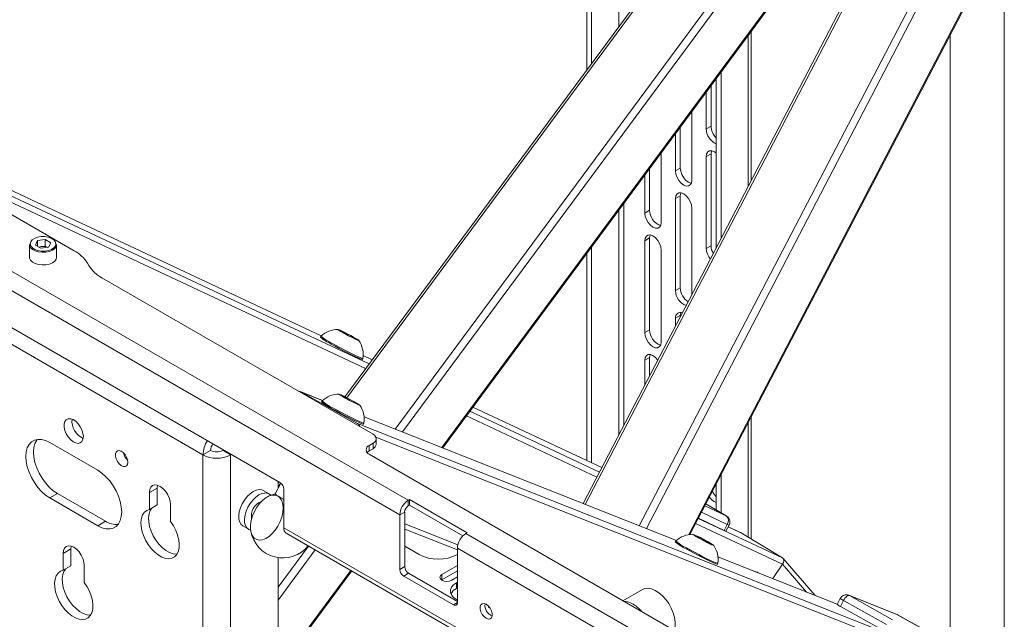
# Paper-space layout 'VESA400 OUT' of a CAD drawing. Units: millimetres. Extents: x 73 to 4508, y -614 to 2930.
# Drawn here: x 3827 to 4190, y 2345 to 2567 of the extents above; entities that cross this region are included whole.
import ezdxf

# ---------------------------------------------------------------- set-up
doc = ezdxf.new("R2010")
doc.units = ezdxf.units.MM

psp = doc.layouts.new('VESA400 OUT')

# ---------------------------------------------------------------- linework, layer by layer
at = {"color": 7, "linetype": 'Continuous', "lineweight": 18}
for p, q in [((4035.71, 2733.02), (4035.71, 2548.12)), ((4037.48, 2550.51), (4037.48, 2732)), ((4047.52, 2726.2), (4047.52, 2564.08)), ((4101.45, 2636.95), (3946.5, 2427.57)), ((4102.12, 2636.44), (3947.27, 2427.19)), ((4119.1, 2623.77), (3965.07, 2415.62)), ((4121.34, 2622.11), (3967.75, 2414.56)), ((4189.61, 2334.62), (4189.61, 2611.65)), ((4148.15, 2606.76), (4034.34, 2388.18)), ((4148.99, 2606.52), (4035.14, 2387.87)), ((4168.61, 2598.06), (4055.06, 2379.98)), ((4171.06, 2596.73), (4057.66, 2378.95)), ((4183.24, 2587.87), (4073.3, 2376.72)), ((4073.74, 2376.78), (4183.51, 2587.59)), ((3637.58, 2581.23), (3969.92, 2389.37)), ((4109.69, 2581.03), (3982.25, 2408.82)), ((3982.6, 2408.68), (4110.01, 2580.85)), ((3966.81, 2383.98), (3634.47, 2575.84)), ((4096.36, 2507.29), (4096.36, 2562.4)), ((4095.25, 2560.9), (4095.25, 2505.16)), ((4169.61, 2560.9), (4169.61, 2334.62)), ((3726.29, 2547.2), (3955.45, 2439.66)), ((3937.83, 2449.96), (3734.47, 2545.39)), ((3734.47, 2545.38), (3937.82, 2449.95)), ((4083.44, 2544.94), (4083.44, 2482.48)), ((4085.21, 2547.33), (4085.21, 2485.87)), ((4081.5, 2542.31), (4081.5, 2527.33)), ((4079.73, 2526.31), (4079.73, 2539.93)), ((3922.61, 2395.94), (3678.66, 2536.77)), ((3744.75, 2536.18), (3954.15, 2437.91)), ((4074.43, 2507.33), (4074.43, 2532.76)), ((4070.18, 2527.03), (4070.18, 2511.82)), ((4079.73, 2526.31), (4081.5, 2527.33)), ((4068.42, 2510.8), (4068.42, 2524.64)), ((4063.11, 2491.81), (4063.11, 2517.47)), ((4079.73, 2516.11), (4081.5, 2517.13)), ((4079.73, 2482.22), (4079.73, 2516.11)), ((4081.5, 2517.13), (4081.5, 2483.24)), ((3707.05, 2514.15), (3894.23, 2406.09)), ((4058.87, 2496.3), (4058.87, 2511.74)), ((4068.42, 2510.8), (4070.18, 2511.82)), ((3846.8, 2481.35), (3796.91, 2510.15)), ((4057.1, 2509.35), (4057.1, 2495.28)), ((4068.42, 2500.59), (4070.18, 2501.61)), ((4070.18, 2501.61), (4070.18, 2467.73)), ((4049.36, 2498.89), (4049.36, 2417.02)), ((4068.42, 2466.7), (4068.42, 2500.59)), ((4074.43, 2465.16), (4074.43, 2497.12)), ((4047.52, 2496.4), (4047.52, 2413.49)), ((4057.1, 2495.28), (4058.87, 2496.3)), ((4057.1, 2485.08), (4058.87, 2486.1)), ((4058.87, 2452.21), (4058.87, 2486.1)), ((3830.29, 2483.67), (3830.29, 2479.01)), ((3833.22, 2485.12), (3832.45, 2483.48)), ((3834.51, 2482.28), (3832.45, 2483.48)), ((3836.06, 2485.55), (3833.22, 2485.12)), ((3833.22, 2483.03), (3833.22, 2485.12)), ((3834.64, 2482.88), (3833.72, 2482.74)), ((3837.35, 2482.71), (3834.51, 2482.28)), ((3836.06, 2483.1), (3834.64, 2482.88)), ((3836.06, 2485.55), (3838.13, 2484.34)), ((3836.06, 2483.1), (3836.06, 2485.55)), ((3836.06, 2483.1), (3836.86, 2482.63)), ((3837.35, 2482.71), (3838.13, 2484.34)), ((3840.29, 2479.01), (3840.29, 2483.67)), ((4037.48, 2403.19), (4037.48, 2482.83)), ((4057.1, 2485.08), (4057.1, 2451.19)), ((4079.73, 2482.22), (4081.5, 2483.24)), ((3840.11, 2478.25), (3840.29, 2479.01)), ((4035.71, 2480.44), (4035.71, 2404.02)), ((4063.11, 2447.72), (4063.11, 2481.61)), ((3852.18, 2475.88), (3851.63, 2476.84)), ((3956.91, 2413.7), (3857.01, 2471.37)), ((4068.42, 2466.7), (4070.18, 2467.73)), ((4068.42, 2456.5), (4070.18, 2457.52)), ((4070.18, 2457.52), (4070.18, 2457.01)), ((4068.42, 2453.62), (4068.42, 2456.5)), ((3937.73, 2449.87), (3937.55, 2449.53)), ((3945.18, 2451.79), (3947.81, 2450.51)), ((3945.22, 2451.57), (3945.18, 2451.79)), ((3947.9, 2450.06), (3945.22, 2451.57)), ((3947.65, 2450.2), (3947.81, 2450.51)), ((3947.81, 2450.51), (3950.48, 2449)), ((3950.53, 2448.77), (3947.9, 2450.06)), ((4057.1, 2451.19), (4058.87, 2452.21)), ((3950.4, 2448.84), (3950.48, 2449)), ((3950.48, 2449), (3950.53, 2448.77)), ((3956.56, 2441.16), (3953.29, 2442.7)), ((3953.29, 2442.69), (3956.56, 2441.16)), ((3953.01, 2441.33), (3953.19, 2441.67)), ((4057.1, 2440.98), (4058.87, 2442)), ((4057.1, 2440.98), (4057.1, 2431.89)), ((4058.87, 2435.29), (4058.87, 2442)), ((3938.33, 2426.21), (3930.38, 2429.36)), ((3951.21, 2417.7), (3930.58, 2429.26)), ((3930.58, 2429.26), (3938.32, 2426.2)), ((3938.11, 2426.01), (3937.94, 2425.67)), ((3945.57, 2427.94), (3948.2, 2426.65)), ((3945.61, 2427.72), (3945.57, 2427.94)), ((3948.28, 2426.21), (3945.61, 2427.72)), ((3948.04, 2426.35), (3948.2, 2426.65)), ((3948.2, 2426.65), (3950.87, 2425.14)), ((3950.91, 2424.92), (3948.28, 2426.21)), ((3950.79, 2424.98), (3950.87, 2425.14)), ((3950.87, 2425.14), (3950.91, 2424.92)), ((3992.62, 2422.21), (4040.39, 2399.8)), ((3993.73, 2423.71), (4041.24, 2401.42)), ((4041.24, 2401.43), (3993.74, 2423.72)), ((3951.21, 2417.7), (4178.56, 2327.66)), ((3953.4, 2417.48), (3953.58, 2417.81)), ((4068.73, 2374.57), (3953.64, 2420.15)), ((3953.64, 2420.13), (4068.72, 2374.56)), ((3991.33, 2420.46), (4039.4, 2397.9)), ((4095.25, 2418.1), (4095.25, 2375.69)), ((4096.36, 2375.02), (4096.36, 2420.23)), ((3837.76, 2410.63), (3855.44, 2400.43)), ((3956.91, 2410.43), (3955.5, 2409.62)), ((3956.91, 2408.39), (3956.91, 2410.43)), ((3957.96, 2412.63), (4179.09, 2325.05)), ((3958.08, 2410.03), (3958.08, 2412.07)), ((3897.06, 2407.72), (3894.23, 2406.09)), ((3901.5, 2407.72), (3901.5, 2408.13)), ((3901.5, 2407.72), (3904.33, 2406.09)), ((3904.33, 2406.09), (3904.33, 2406.5)), ((3955.5, 2409.62), (3955.5, 2407.58)), ((3956.91, 2408.39), (3955.5, 2407.58)), ((3955.5, 2406.35), (4094.09, 2326.34)), ((3894.23, 2285.65), (3894.23, 2406.09)), ((3904.33, 2285.65), (3904.33, 2406.09)), ((3922.91, 2395.74), (3920.79, 2391.75)), ((3921.91, 2393.85), (3921.91, 2396.35)), ((3922.81, 2395.55), (3921.91, 2394.33)), ((4083.44, 2395.42), (4083.44, 2385.83)), ((4085.21, 2398.81), (4085.21, 2384.77)), ((3837.76, 2390.22), (3840.59, 2391.85)), ((3858.27, 2381.64), (3840.59, 2391.85)), ((3874.53, 2392.26), (3877.36, 2393.89)), ((3874.53, 2386.02), (3874.53, 2392.26)), ((3877.36, 2393.89), (3877.48, 2394.92)), ((3877.36, 2387.65), (3877.36, 2393.89)), ((3918.6, 2391.71), (3916.47, 2392.94)), ((3921.91, 2394.93), (3922.12, 2394.62)), ((3924.03, 2379.28), (3924.03, 2393.49)), ((3855.44, 2380.01), (3837.76, 2390.22)), ((3970.34, 2389.62), (3969.92, 2389.37)), ((3969.92, 2389.37), (3969.92, 2387.33)), ((3991.56, 2377.37), (3970.34, 2389.62)), ((3970.34, 2389.62), (3970.34, 2387.58)), ((4079.63, 2388.1), (4087.14, 2383.6)), ((4087.26, 2383.54), (4079.64, 2388.11)), ((3874.53, 2386.02), (3877.36, 2387.65)), ((3882.31, 2387.77), (3882.31, 2381.53)), ((3968.58, 2385), (3966.81, 2383.98)), ((3968.58, 2385), (3968.58, 2364.92)), ((3970.34, 2387.58), (3969.92, 2387.33)), ((3970.34, 2387.58), (3990, 2376.23)), ((4087.46, 2380.5), (4077.99, 2384.95)), ((4087.14, 2383.6), (4079.22, 2387.32)), ((3855.44, 2380.01), (3858.27, 2381.64)), ((3966.81, 2383.98), (3966.81, 2363.9)), ((4076.82, 2382.7), (4107.81, 2368.16)), ((4086.29, 2378.29), (4076.84, 2382.73)), ((4087.26, 2383.54), (4087.14, 2383.6)), ((3908.96, 2379.93), (3911.09, 2378.7)), ((4118.84, 2266.82), (3924.03, 2379.28)), ((3924.94, 2377.27), (4119.75, 2264.81)), ((3968.58, 2380.67), (3988.17, 2372.91)), ((3968.58, 2378.78), (3988.02, 2371.08)), ((3991.56, 2377.37), (3991.13, 2377.13)), ((4075.83, 2380.81), (4107.87, 2365.77)), ((4086.29, 2378.29), (4087.46, 2380.5)), ((4087.01, 2378.02), (4088.18, 2380.22)), ((4092.24, 2377.49), (4087.83, 2379.56)), ((4087.83, 2379.56), (4092.32, 2377.45)), ((4092.32, 2377.45), (4107.81, 2368.16)), ((3991.13, 2377.13), (4071.04, 2331)), ((4068.51, 2374.37), (4068.33, 2374.03)), ((4075.97, 2376.3), (4078.6, 2375.01)), ((4076.01, 2376.07), (4075.97, 2376.3)), ((4078.68, 2374.56), (4076.01, 2376.07)), ((4078.43, 2374.7), (4078.6, 2375.01)), ((4078.6, 2375.01), (4081.27, 2373.5)), ((4081.31, 2373.28), (4078.68, 2374.56)), ((3842.71, 2369.8), (3845.54, 2371.44)), ((3845.54, 2371.44), (3845.66, 2372.46)), ((3845.54, 2365.19), (3845.54, 2371.44)), ((3933.17, 2372.52), (3921.91, 2357.3)), ((3935.6, 2371.11), (3921.91, 2352.61)), ((3968.58, 2372.43), (3973.88, 2369.36)), ((3988.02, 2351.65), (3988.02, 2371.74)), ((4067.93, 2325.61), (3988.02, 2371.74)), ((4081.18, 2373.34), (4081.27, 2373.5)), ((4081.27, 2373.5), (4081.31, 2373.28)), ((3842.71, 2363.56), (3842.71, 2369.8)), ((3921.91, 2051.24), (3921.91, 2368.24)), ((4128, 2351.09), (4084.04, 2368.51)), ((4084.04, 2368.49), (4127.99, 2351.08)), ((4119.91, 2354.3), (4108.04, 2367.97)), ((3842.71, 2363.56), (3845.54, 2365.19)), ((3850.49, 2365.31), (3850.49, 2359.07)), ((3948.74, 2363.53), (3921.91, 2327.28)), ((3921.91, 2326.66), (3949.06, 2363.35)), ((3966.81, 2363.9), (3968.58, 2364.92)), ((3982.29, 2362.06), (3988.02, 2365.36)), ((3982.29, 2360.02), (3988.02, 2363.32)), ((4083.8, 2365.83), (4083.97, 2366.17)), ((4097.96, 2362.99), (4097.58, 2363.22)), ((4104.28, 2360.49), (4107.87, 2365.77)), ((4116.74, 2355.55), (4107.87, 2365.77)), ((3969.99, 2362.47), (3968.22, 2361.45)), ((3968.22, 2361.45), (3986.61, 2350.83)), ((3969.99, 2362.47), (3988.02, 2352.06)), ((3982.23, 2359.98), (3982.29, 2360.02)), ((3982.29, 2360.02), (3982.29, 2362.06)), ((3988.02, 2361.12), (3985.97, 2359.93)), ((3987.67, 2358.95), (3988.02, 2359.16)), ((3987.67, 2356.91), (3987.67, 2358.95)), ((3987.67, 2356.91), (3988.02, 2357.12)), ((4056.21, 2356.51), (4049.02, 2352.36)), ((4129.12, 2353.21), (4127.95, 2351)), ((4129.19, 2350.22), (4130.36, 2352.42)), ((4146.23, 2343.53), (4130.36, 2352.42)), ((4149.76, 2347.43), (4132.25, 2354.36)), ((4132.25, 2354.36), (4132.5, 2354.24)), ((4148.37, 2345.35), (4132.5, 2354.24)), ((4132.5, 2354.24), (4150.01, 2347.31)), ((3986.61, 2350.83), (3988.02, 2351.65)), ((4145.06, 2341.32), (4129.19, 2350.22)), ((4149.76, 2347.43), (4150.01, 2347.31)), ((4150.01, 2347.31), (4165.88, 2338.42)), ((4150.06, 2347.28), (4150.01, 2347.31)), ((4165.93, 2338.39), (4150.06, 2347.28))]:
    psp.add_line(p, q, dxfattribs=at)
at = {"color": 7, "linetype": 'Continuous', "lineweight": 18, "flags": 128}
for points in [[(4079.73, 2516.11), (4079.88, 2517.09), (4080.3, 2517.81), (4080.97, 2518.2), (4081.81, 2518.21), (4082.73, 2517.84), (4083.44, 2517.34)], [(4081.69, 2518.23), (4081.64, 2518.11), (4081.5, 2517.13)], [(4070.18, 2511.82), (4070.33, 2510.66), (4070.76, 2509.45), (4071.42, 2508.3), (4072.26, 2507.32), (4073.19, 2506.61), (4074.12, 2506.25), (4074.24, 2506.23)], [(4074.43, 2507.33), (4074.28, 2506.34), (4073.85, 2505.62), (4073.19, 2505.24), (4072.35, 2505.23), (4071.42, 2505.59), (4070.49, 2506.3), (4069.65, 2507.28), (4068.99, 2508.43), (4068.56, 2509.64), (4068.42, 2510.8)], [(4068.42, 2500.59), (4068.56, 2501.58), (4068.99, 2502.3), (4069.65, 2502.68), (4070.49, 2502.69), (4071.42, 2502.33), (4072.35, 2501.62), (4073.19, 2500.64), (4073.85, 2499.49), (4074.28, 2498.28), (4074.43, 2497.12)], [(4070.37, 2502.71), (4070.33, 2502.6), (4070.18, 2501.61)], [(4057.1, 2495.28), (4057.25, 2494.13), (4057.68, 2492.91), (4058.34, 2491.76), (4059.18, 2490.78), (4060.11, 2490.08), (4061.04, 2489.71), (4061.87, 2489.72), (4062.54, 2490.1), (4062.97, 2490.83), (4063.11, 2491.81)], [(3839.61, 2482.85), (3839.82, 2483.19), (3839.99, 2483.96), (3839.77, 2484.72), (3839.2, 2485.42), (3838.3, 2485.99), (3837.16, 2486.4), (3835.87, 2486.6), (3834.54, 2486.59), (3833.26, 2486.36), (3832.15, 2485.93), (3831.29, 2485.34), (3830.75, 2484.63), (3830.59, 2483.86), (3830.8, 2483.1), (3830.86, 2483)], [(4063.11, 2481.61), (4062.97, 2482.76), (4062.54, 2483.98), (4061.87, 2485.13), (4061.04, 2486.11), (4060.11, 2486.81), (4059.18, 2487.18), (4058.34, 2487.17), (4057.68, 2486.78), (4057.25, 2486.06), (4057.1, 2485.08)], [(4058.87, 2486.1), (4059.02, 2487.08), (4059.06, 2487.2)], [(3840.29, 2483.67), (3840.11, 2482.9), (3839.57, 2482.18), (3838.72, 2481.57), (3837.61, 2481.11), (3836.33, 2480.84), (3834.97, 2480.79), (3833.64, 2480.94), (3832.43, 2481.3), (3831.43, 2481.83), (3830.71, 2482.5), (3830.34, 2483.26), (3830.29, 2483.67)], [(3830.86, 2483), (3831.38, 2482.41), (3832.27, 2481.83), (3833.41, 2481.42), (3834.7, 2481.22), (3836.04, 2481.23), (3837.32, 2481.46), (3838.43, 2481.89), (3839.29, 2482.49), (3839.61, 2482.85)], [(3830.29, 2479.01), (3830.34, 2478.6), (3830.71, 2477.85), (3831.43, 2477.18), (3832.43, 2476.65), (3833.64, 2476.29), (3834.97, 2476.13), (3836.33, 2476.19), (3837.61, 2476.46), (3838.72, 2476.91), (3839.57, 2477.53), (3840.11, 2478.25)], [(4070.37, 2458.62), (4070.33, 2458.51), (4070.18, 2457.52)], [(3945.97, 2451.06), (3947, 2450.49), (3948.09, 2449.91), (3949.17, 2449.35), (3950.14, 2448.87), (3950.93, 2448.51), (3951.46, 2448.29), (3951.71, 2448.23), (3951.64, 2448.33), (3951.27, 2448.6), (3950.61, 2449), (3949.74, 2449.51), (3948.71, 2450.07), (3947.62, 2450.66), (3946.54, 2451.22), (3945.57, 2451.7), (3944.78, 2452.06), (3944.24, 2452.28), (3944, 2452.34), (3944.07, 2452.23), (3944.44, 2451.97), (3945.09, 2451.57), (3945.97, 2451.06)], [(4057.1, 2451.19), (4057.25, 2450.03), (4057.68, 2448.82), (4058.34, 2447.67), (4059.18, 2446.69), (4060.11, 2445.98), (4061.04, 2445.62), (4061.87, 2445.63), (4062.54, 2446.01), (4062.97, 2446.73), (4063.11, 2447.72)], [(3941.51, 2446.99), (3942.95, 2446.19), (3944.48, 2445.36), (3946.04, 2444.53), (3947.58, 2443.74), (3949.01, 2443.02), (3950.3, 2442.39), (3951.38, 2441.9), (3952.21, 2441.54), (3952.76, 2441.35), (3953, 2441.32), (3953.01, 2441.33)], [(3941.69, 2447.32), (3943.12, 2446.52), (3944.65, 2445.69), (3946.22, 2444.86), (3947.75, 2444.07), (3949.19, 2443.35), (3950.48, 2442.73), (3951.56, 2442.23), (3952.39, 2441.88), (3952.94, 2441.68), (3953.18, 2441.66), (3953.19, 2441.67)], [(4061.87, 2441.04), (4061.04, 2442.01), (4060.11, 2442.72), (4059.18, 2443.08), (4058.34, 2443.07), (4057.68, 2442.69), (4057.25, 2441.97), (4057.1, 2440.98)], [(4058.87, 2442), (4059.02, 2442.99), (4059.06, 2443.11)], [(3946.35, 2427.2), (3947.38, 2426.64), (3948.48, 2426.05), (3949.56, 2425.5), (3950.53, 2425.02), (3951.31, 2424.65), (3951.85, 2424.43), (3952.09, 2424.37), (3952.03, 2424.48), (3951.65, 2424.74), (3951, 2425.14), (3950.13, 2425.65), (3949.1, 2426.22), (3948, 2426.8), (3946.92, 2427.36), (3945.95, 2427.84), (3945.17, 2428.2), (3944.63, 2428.43), (3944.39, 2428.48), (3944.45, 2428.38), (3944.83, 2428.11), (3945.48, 2427.71), (3946.35, 2427.2)], [(3941.9, 2423.13), (3943.33, 2422.33), (3944.86, 2421.5), (3946.43, 2420.67), (3947.96, 2419.88), (3949.4, 2419.16), (3950.69, 2418.54), (3951.77, 2418.04), (3952.6, 2417.69), (3953.15, 2417.49), (3953.39, 2417.47), (3953.4, 2417.48)], [(3942.07, 2423.46), (3943.51, 2422.67), (3945.04, 2421.83), (3946.61, 2421.01), (3948.14, 2420.22), (3949.58, 2419.5), (3950.87, 2418.87), (3951.95, 2418.38), (3952.78, 2418.02), (3953.33, 2417.83), (3953.57, 2417.8), (3953.58, 2417.82)], [(3850.14, 2412.88), (3850.01, 2411.85), (3849.62, 2411.05), (3849.01, 2410.54), (3848.23, 2410.35), (3847.32, 2410.51), (3846.36, 2410.98), (3845.42, 2411.75), (3844.56, 2412.76), (3843.86, 2413.93), (3843.36, 2415.16), (3843.1, 2416.38), (3843.1, 2417.5), (3843.36, 2418.42), (3843.86, 2419.08), (3844.56, 2419.43), (3845.42, 2419.45), (3846.36, 2419.13), (3847.32, 2418.5), (3848.23, 2417.6), (3849.01, 2416.51), (3849.62, 2415.3), (3850.01, 2414.05), (3850.14, 2412.88)], [(3837.76, 2390.22), (3836.23, 2391.26), (3834.74, 2392.58), (3833.34, 2394.14), (3832.08, 2395.88), (3830.99, 2397.77), (3830.11, 2399.74), (3829.46, 2401.73), (3829.06, 2403.68), (3828.92, 2405.53), (3829.06, 2407.22), (3829.46, 2408.71), (3830.11, 2409.95), (3830.99, 2410.89), (3832.08, 2411.52), (3833.34, 2411.81), (3834.74, 2411.76), (3836.23, 2411.36), (3837.76, 2410.63)], [(3840.59, 2391.85), (3839.06, 2392.89), (3837.57, 2394.21), (3836.17, 2395.77), (3834.91, 2397.52), (3833.82, 2399.4), (3832.94, 2401.37), (3832.28, 2403.36), (3831.89, 2405.31), (3831.75, 2407.16), (3831.89, 2408.85), (3832.28, 2410.34), (3832.94, 2411.58), (3833.09, 2411.79)], [(3866.58, 2403.39), (3866.45, 2402.6), (3866.09, 2402.04), (3865.54, 2401.77), (3864.84, 2401.81), (3864.09, 2402.18), (3863.36, 2402.82), (3862.72, 2403.66), (3862.26, 2404.62), (3862.01, 2405.58), (3862.01, 2406.46), (3862.26, 2407.14), (3862.72, 2407.56), (3863.36, 2407.68), (3864.09, 2407.47), (3864.84, 2406.96), (3865.54, 2406.21), (3866.09, 2405.3), (3866.45, 2404.32), (3866.58, 2403.39)], [(3955.5, 2407.58), (3955, 2407.23), (3954.72, 2406.94)], [(3855.44, 2400.43), (3856.97, 2399.38), (3858.46, 2398.06), (3859.86, 2396.51), (3861.12, 2394.76), (3862.21, 2392.87), (3863.09, 2390.9), (3863.75, 2388.91), (3864.14, 2386.97), (3864.28, 2385.12), (3864.14, 2383.42), (3863.75, 2381.93), (3863.09, 2380.7), (3862.21, 2379.75), (3861.12, 2379.12), (3859.86, 2378.83), (3858.46, 2378.88), (3856.97, 2379.28), (3855.44, 2380.01)], [(3874.53, 2392.26), (3874.66, 2393.35), (3875.05, 2394.21), (3875.67, 2394.78), (3876.48, 2395.03), (3877.41, 2394.94), (3878.42, 2394.51), (3879.43, 2393.77), (3880.37, 2392.78), (3881.17, 2391.6), (3881.79, 2390.32), (3882.18, 2389.01), (3882.31, 2387.77)], [(3914.94, 2393.29), (3913.85, 2393.09), (3912.71, 2392.57), (3911.57, 2391.77), (3910.48, 2390.72), (3909.5, 2389.47), (3908.66, 2388.07), (3908.02, 2386.6), (3907.59, 2385.13), (3907.41, 2383.71), (3907.47, 2382.42), (3907.77, 2381.32), (3908.31, 2380.46), (3908.95, 2379.93)], [(3917.08, 2392.06), (3915.99, 2391.85), (3914.85, 2391.34), (3913.7, 2390.54), (3912.62, 2389.48), (3911.63, 2388.23), (3910.8, 2386.84), (3910.15, 2385.37), (3909.73, 2383.89), (3909.54, 2382.48), (3909.6, 2381.19), (3909.91, 2380.09), (3910.45, 2379.23), (3911.19, 2378.64), (3911.8, 2378.42)], [(3916.46, 2392.94), (3915.92, 2393.17), (3914.94, 2393.29)], [(3921.94, 2390.88), (3920.98, 2391.26), (3919.9, 2391.31), (3918.72, 2391.01), (3917.51, 2390.39), (3916.3, 2389.46), (3915.16, 2388.27), (3914.12, 2386.86), (3913.23, 2385.29), (3912.52, 2383.63), (3912.03, 2381.94), (3911.78, 2380.3), (3911.77, 2378.76), (3912, 2377.4), (3912.47, 2376.27), (3913.15, 2375.41), (3914.03, 2374.86), (3915.05, 2374.64), (3916.19, 2374.77), (3917.39, 2375.23), (3918.61, 2376.01), (3919.79, 2377.07), (3920.88, 2378.38), (3921.85, 2379.88), (3922.65, 2381.5), (3923.26, 2383.18), (3923.63, 2384.86), (3923.77, 2386.46), (3923.65, 2387.91), (3923.3, 2389.17), (3922.72, 2390.17), (3921.94, 2390.88)], [(3924.03, 2389.64), (3922.91, 2390.29), (3921.94, 2390.88)], [(3882.31, 2381.53), (3883.35, 2379.96), (3884.22, 2378.28), (3884.88, 2376.55), (3885.31, 2374.84), (3885.49, 2373.2), (3885.41, 2371.7), (3885.09, 2370.39), (3884.53, 2369.31), (3883.75, 2368.51), (3882.78, 2368.01), (3881.65, 2367.82), (3880.4, 2367.97), (3879.09, 2368.44), (3877.75, 2369.21), (3876.44, 2370.26), (3875.19, 2371.55), (3874.07, 2373.03), (3873.09, 2374.66), (3872.31, 2376.36), (3871.75, 2378.09), (3871.43, 2379.78), (3871.36, 2381.36), (3871.54, 2382.79), (3871.96, 2384.01), (3872.62, 2384.97), (3873.49, 2385.65), (3874.53, 2386.02)], [(3884.63, 2369.46), (3884.48, 2369.46), (3883.23, 2369.6), (3881.92, 2370.07), (3880.58, 2370.84), (3879.27, 2371.89), (3878.02, 2373.18), (3876.89, 2374.67), (3875.92, 2376.29), (3875.14, 2378), (3874.58, 2379.72), (3874.26, 2381.41), (3874.18, 2382.99), (3874.36, 2384.42), (3874.79, 2385.64), (3875.34, 2386.49)], [(4088.18, 2380.22), (4088.18, 2380.22), (4088.18, 2380.22)], [(4076.75, 2375.56), (4077.78, 2374.99), (4078.88, 2374.41), (4079.95, 2373.85), (4080.93, 2373.37), (4081.71, 2373.01), (4082.25, 2372.79), (4082.49, 2372.73), (4082.42, 2372.84), (4082.05, 2373.1), (4081.4, 2373.5), (4080.52, 2374.01), (4079.5, 2374.58), (4078.4, 2375.16), (4077.32, 2375.72), (4076.35, 2376.2), (4075.57, 2376.56), (4075.03, 2376.78), (4074.78, 2376.84), (4074.85, 2376.74), (4075.23, 2376.47), (4075.88, 2376.07), (4076.75, 2375.56)], [(3842.71, 2369.8), (3842.84, 2370.89), (3843.23, 2371.75), (3843.85, 2372.32), (3844.66, 2372.57), (3845.59, 2372.48), (3846.6, 2372.05), (3847.61, 2371.32), (3848.55, 2370.33), (3849.35, 2369.15), (3849.97, 2367.86), (3850.36, 2366.55), (3850.49, 2365.31)], [(4072.29, 2371.49), (4073.73, 2370.69), (4075.26, 2369.86), (4076.83, 2369.03), (4078.36, 2368.24), (4079.8, 2367.52), (4081.09, 2366.9), (4082.17, 2366.4), (4083, 2366.05), (4083.55, 2365.85), (4083.79, 2365.82), (4083.8, 2365.83)], [(4072.47, 2371.82), (4073.91, 2371.02), (4075.44, 2370.19), (4077, 2369.37), (4078.54, 2368.58), (4079.98, 2367.85), (4081.26, 2367.23), (4082.34, 2366.73), (4083.18, 2366.38), (4083.72, 2366.19), (4083.96, 2366.16), (4083.98, 2366.18)], [(3850.49, 2359.07), (3851.53, 2357.5), (3852.4, 2355.82), (3853.06, 2354.09), (3853.49, 2352.38), (3853.67, 2350.75), (3853.59, 2349.25), (3853.27, 2347.93), (3852.71, 2346.85), (3851.93, 2346.05), (3850.96, 2345.55), (3849.83, 2345.37), (3848.58, 2345.51), (3847.27, 2345.98), (3845.93, 2346.75), (3844.62, 2347.8), (3843.37, 2349.09), (3842.25, 2350.58), (3841.27, 2352.2), (3840.49, 2353.91), (3839.93, 2355.63), (3839.61, 2357.32), (3839.54, 2358.9), (3839.72, 2360.33), (3840.14, 2361.55), (3840.8, 2362.51), (3841.67, 2363.19), (3842.71, 2363.56)], [(3852.81, 2347), (3852.66, 2347), (3851.41, 2347.14), (3850.1, 2347.61), (3848.76, 2348.38), (3847.45, 2349.43), (3846.2, 2350.72), (3845.07, 2352.21), (3844.1, 2353.83), (3843.32, 2355.54), (3842.76, 2357.27), (3842.44, 2358.95), (3842.36, 2360.54), (3842.54, 2361.96), (3842.97, 2363.18), (3843.52, 2364.03)], [(3985.97, 2359.93), (3985.13, 2359.61), (3984.13, 2359.49), (3983.14, 2359.61), (3982.29, 2359.93), (3981.73, 2360.42), (3981.53, 2361), (3981.73, 2361.57), (3982.29, 2362.06)], [(3988.02, 2352.64), (3987.67, 2352.83), (3986.62, 2353.59), (3985.89, 2354.46), (3985.52, 2355.41), (3985.52, 2356.38), (3985.89, 2357.32), (3986.62, 2358.2), (3987.67, 2358.95)], [(4062.28, 2355.3), (4060.94, 2356.17), (4059.61, 2356.73), (4058.33, 2356.97), (4057.16, 2356.89), (4056.21, 2356.51)], [(4067.89, 2341.34), (4067.97, 2341.57), (4068.24, 2342.94), (4068.25, 2344.48), (4068.01, 2346.15), (4067.52, 2347.88), (4066.81, 2349.61), (4065.89, 2351.27), (4064.8, 2352.81), (4063.59, 2354.17), (4062.28, 2355.3)], [(4129.15, 2353.16), (4129.14, 2353.18), (4129.12, 2353.21)], [(4130.36, 2352.42), (4130.6, 2352.85), (4130.88, 2353.24), (4131.17, 2353.58), (4131.47, 2353.87), (4131.76, 2354.09), (4132.04, 2354.22), (4132.29, 2354.28), (4132.5, 2354.24)], [(4131.77, 2354.49), (4132.09, 2354.42), (4132.25, 2354.36)], [(3998.63, 2351.04), (3997.87, 2351.32), (3997.2, 2351.26), (3996.7, 2350.87), (3996.44, 2350.18), (3996.44, 2349.29), (3996.7, 2348.29), (3997.2, 2347.32), (3997.87, 2346.49), (3998.63, 2345.89), (3999.39, 2345.61), (4000.06, 2345.67), (4000.56, 2346.07), (4000.82, 2346.75), (4000.82, 2347.65), (4000.56, 2348.64), (4000.06, 2349.61), (3999.39, 2350.44), (3998.63, 2351.04)], [(4055.94, 2348.37), (4055.1, 2349.27), (4053.8, 2350.41)]]:
    psp.add_lwpolyline(points, dxfattribs=at)
at = {"color": 7, "linetype": 'Continuous', "lineweight": 18}
for centre, radius, start, end in [((4085.79, 2526.39), 6.06, 180.6912, 247.1911), ((4088.14, 2527.67), 6.65, 182.9242, 225.0562), ((4064.76, 2496.31), 5.89, 180.0375, 251.8356), ((3835.16, 2479.3), 3.62, 98.2507, 111.4462), ((3835.28, 2478.84), 4.09, 67.7701, 98.9863), ((4087.72, 2483.48), 6.23, 182.2123, 210.1533), ((3840.7, 2469.98), 12.9, 32.1065, 61.7982), ((4086.34, 2482.55), 6.61, 182.8936, 219.9955), ((3863.11, 2482.74), 12.9, 212.1065, 241.7982), ((4074.38, 2466.74), 5.96, 180.3191, 249.903), ((4076.68, 2468), 6.51, 182.4346, 236.402), ((4070.2, 2456.81), 1.81, 66.0394, 189.8691), ((3944.03, 2443.08), 9.27, 90.0997, 132.8334), ((3948.22, 2461.79), 15.87, 228.6458, 245.6949), ((4064.76, 2452.21), 5.89, 180.0375, 251.8356), ((3948.43, 2462.1), 16.62, 229.1283, 245.4059), ((3944.03, 2443.08), 9.27, 351.2911, 34.0247), ((3929.76, 2427.81), 1.67, 60.8373, 95.6959), ((3944.42, 2419.22), 9.27, 90.0997, 132.8334), ((3948.81, 2438.24), 16.62, 229.1283, 245.4059), ((3948.61, 2437.93), 15.87, 228.6458, 245.6949), ((3944.42, 2419.22), 9.27, 351.2911, 34.0247), ((3853.09, 2418.66), 7.16, 174.8581, 245.1365), ((3950.3, 2416.14), 1.8, 11.2016, 59.8487), ((3956.29, 2412.07), 1.75, 290.7834, 69.2166), ((3904.88, 2405.64), 10.66, 147.5026, 177.5913), ((3901.79, 2407.52), 4.73, 145.2955, 177.5186), ((3956.08, 2410.23), 2.01, 294.3747, 354.3052), ((3870.09, 2408.07), 5.32, 192.4785, 227.5162), ((3899.28, 2412.01), 4.83, 242.6097, 297.3903), ((3956.12, 2407.99), 1.75, 110.7834, 249.2166), ((3899.28, 2415.83), 10.97, 242.6097, 297.3903), ((3920.96, 2393.35), 3.07, 2.6055, 57.3945), ((3917.27, 2389.43), 2.64, 43.3225, 94.2551), ((3923.68, 2380.11), 12, 103.7898, 118.1558), ((3923.22, 2393.75), 3.15, 219.615, 246.0259), ((4088.58, 2395.68), 7.17, 204.2301, 224.1811), ((3917.53, 2383.68), 5.47, 110.2973, 191.9862), ((3973.56, 2383.68), 6.76, 122.6055, 177.3945), ((4085.36, 2393.43), 5.28, 212.7656, 248.7054), ((3971.49, 2384.87), 2.92, 122.6055, 177.3945), ((3862.23, 2387.65), 7.19, 236.5783, 275.6674), ((4085.54, 2381.87), 2.36, 324.5995, 47.1675), ((4085.97, 2381.39), 2.5, 7.252, 60.5646), ((4085.97, 2381.39), 2.5, 332.0135, 7.2624), ((3923.68, 2380.11), 12, 189.9865, 321.2587), ((3926.19, 2379.05), 2.17, 173.7012, 234.9867), ((4087.4, 2380.09), 2.11, 238.3506, 259.3837), ((4088.81, 2382.87), 2.72, 240.4227, 256.6549), ((3994.78, 2371.43), 6.76, 122.6055, 177.3945), ((4079.21, 2386.6), 16.62, 229.1283, 245.4059), ((4074.82, 2367.58), 9.27, 90.0997, 132.8334), ((4079, 2386.29), 15.87, 228.6458, 245.6949), ((4074.82, 2367.58), 9.27, 351.2911, 34.0247), ((3980.95, 2383.01), 15.37, 242.6097, 297.3903), ((3969.88, 2364.04), 3.07, 182.6055, 237.3945), ((3971.65, 2365.06), 3.07, 182.6055, 237.3945), ((4097.12, 2360.45), 2.8, 50.4178, 86.3716), ((3989.63, 2353.02), 4.36, 116.7424, 154.8381), ((4049.24, 2345.08), 7.01, 49.4404, 87.8733), ((4131.31, 2352.16), 2.37, 78.6719, 155.0833), ((4134.83, 2361.06), 9.72, 234.2777, 242.5881), ((3987.16, 2351.51), 0.873, 230.7967, 9.214), ((4002.56, 2350.74), 4.38, 173.4975, 246.4971), ((4000.7, 2351.1), 1.55, 199.0428, 242.6297), ((4131.68, 2355.5), 5.84, 230.3438, 244.7439)]:
    psp.add_arc(centre, radius, start, end, dxfattribs=at)
psp.add_ellipse((4106.67, 2366.49), major_axis=(1.22, 1.61), ratio=0.684544, start_param=4.785743, end_param=6.356539, dxfattribs=at)
psp.add_ellipse((4106.67, 2366.49), major_axis=(1.22, 1.61), ratio=0.684544, start_param=4.785743, end_param=6.356539, dxfattribs=at)

doc.saveas('drawing.dxf')
